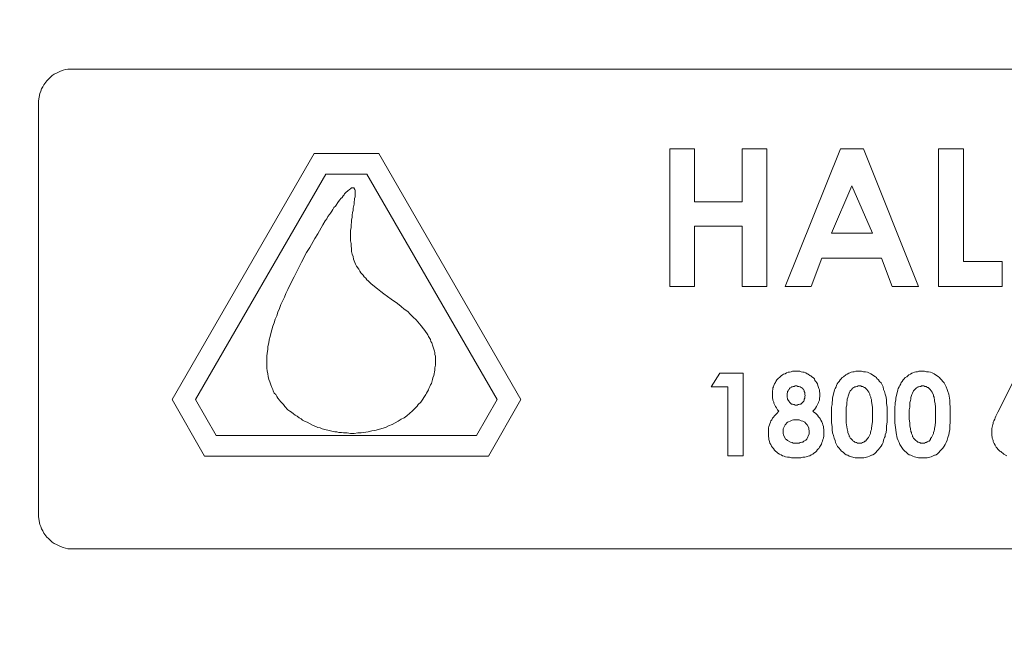
# Model space of a CAD drawing. Units: millimetres. Extents: x 1138 to 6565, y 4047 to 11821.
# Drawn here: x 5384 to 5528, y 9510 to 9602 of the extents above; entities that cross this region are included whole.
import ezdxf

# ---------------------------------------------------------------- set-up
doc = ezdxf.new("R2010")
doc.units = ezdxf.units.MM
doc.header["$LTSCALE"] = 0.5
doc.layers.get('0').update_dxf_attribs({"lineweight": 0})

msp = doc.modelspace()

# ---------------------------------------------------------------- linework, layer by layer
at = {"color": 7, "ltscale": 0.2}
msp.add_line((5433.071, 9576.686), (5433.071, 9575.654), dxfattribs=at)
at = {"color": 7, "ltscale": 0.2, "flags": 128}
for points in [[(5612.469, 9594.302), (5391.133, 9594.302), (5390.838, 9594.228), (5390.47, 9594.154), (5390.101, 9594.007), (5389.511, 9593.712), (5389.143, 9593.565), (5388.848, 9593.343), (5388.111, 9592.606), (5387.669, 9592.017), (5387.521, 9591.722), (5387.3, 9591.427), (5387.227, 9591.059), (5387.079, 9590.764), (5386.858, 9589.658), (5386.858, 9528.999), (5387.079, 9527.893), (5387.227, 9527.599), (5387.3, 9527.23), (5387.521, 9526.935), (5387.669, 9526.64), (5388.111, 9526.051), (5388.332, 9525.83)], [(5436.535, 9581.993), (5427.101, 9581.993), (5406.39, 9546.099), (5411.107, 9537.844)], [(5411.107, 9537.844), (5452.529, 9537.844), (5457.246, 9546.099), (5436.535, 9581.993)], [(5493.141, 9582.656), (5493.141, 9562.608), (5489.529, 9562.608), (5489.529, 9571.379), (5482.601, 9571.379), (5482.601, 9562.608), (5478.989, 9562.608)], [(5478.989, 9562.608), (5478.989, 9582.656), (5482.601, 9582.656), (5482.601, 9574.917), (5489.529, 9574.917), (5489.529, 9582.656), (5493.141, 9582.656)], [(5495.794, 9562.608), (5503.901, 9582.656), (5507.218, 9582.656), (5515.252, 9562.608), (5511.419, 9562.608)], [(5518.2, 9562.608), (5518.2, 9582.656), (5521.812, 9582.656), (5521.812, 9566.22)], [(5434.766, 9578.971), (5428.796, 9578.971), (5409.78, 9546.099), (5412.802, 9540.866)], [(5412.802, 9540.866), (5450.76, 9540.866), (5453.782, 9546.099), (5434.766, 9578.971)], [(5505.523, 9577.276), (5502.575, 9570.347), (5508.545, 9570.347)], [(5508.545, 9570.347), (5505.523, 9577.276)], [(5432.039, 9576.612), (5431.671, 9576.244), (5431.523, 9576.096), (5431.45, 9575.949), (5431.302, 9575.802), (5431.155, 9575.581)], [(5432.039, 9576.612), (5432.187, 9576.686), (5432.26, 9576.76)], [(5432.408, 9576.834), (5432.26, 9576.76)], [(5432.408, 9576.834), (5432.555, 9576.981), (5432.924, 9576.981)], [(5432.924, 9576.907), (5432.924, 9576.981)], [(5432.924, 9576.907), (5432.997, 9576.834)], [(5432.997, 9576.76), (5432.997, 9576.834)], [(5432.997, 9576.76), (5433.071, 9576.686)], [(5430.197, 9574.328), (5430.639, 9574.991), (5430.86, 9575.212)], [(5431.007, 9575.433), (5430.86, 9575.212)], [(5431.007, 9575.433), (5431.155, 9575.581)], [(5432.924, 9574.622), (5432.776, 9574.033)], [(5432.924, 9574.622), (5432.924, 9574.917), (5432.997, 9575.212), (5432.997, 9575.433), (5433.071, 9575.654)], [(5429.46, 9573.296), (5429.312, 9573.075), (5429.091, 9572.78), (5428.944, 9572.485)], [(5429.46, 9573.296), (5429.681, 9573.591), (5429.828, 9573.812)], [(5430.197, 9574.328), (5429.975, 9574.106), (5429.828, 9573.812)], [(5432.629, 9572.632), (5432.629, 9573.001), (5432.703, 9573.369)], [(5432.776, 9573.664), (5432.703, 9573.369)], [(5432.776, 9573.664), (5432.776, 9574.033)], [(5427.617, 9570.274), (5428.354, 9571.6)], [(5428.722, 9572.19), (5428.354, 9571.6)], [(5428.722, 9572.19), (5428.944, 9572.485)], [(5432.481, 9571.6), (5432.481, 9571.158), (5432.408, 9570.79), (5432.408, 9569.242), (5432.481, 9568.873)], [(5432.481, 9571.6), (5432.555, 9571.969)], [(5432.629, 9572.632), (5432.555, 9572.338), (5432.555, 9571.969)], [(5427.617, 9570.274), (5427.175, 9569.61)], [(5425.995, 9567.547), (5426.438, 9568.284), (5427.175, 9569.61)], [(5432.555, 9567.694), (5432.555, 9568.063), (5432.481, 9568.505), (5432.481, 9568.873)], [(5425.995, 9567.547), (5425.258, 9566.146)], [(5432.555, 9567.694), (5432.629, 9567.326)], [(5432.85, 9566.589), (5432.776, 9566.957), (5432.629, 9567.326)], [(5423.489, 9562.682), (5424.153, 9564.009), (5424.521, 9564.672), (5425.258, 9566.146)], [(5432.85, 9566.589), (5433.145, 9565.851)], [(5433.292, 9565.557), (5433.145, 9565.851)], [(5511.419, 9562.608), (5509.872, 9566.736), (5501.174, 9566.736), (5499.627, 9562.608), (5495.794, 9562.608)], [(5521.812, 9566.22), (5527.487, 9566.22), (5527.487, 9562.608), (5518.2, 9562.608)], [(5433.292, 9565.557), (5433.587, 9565.114)], [(5433.734, 9564.82), (5433.587, 9565.114)], [(5433.734, 9564.82), (5433.882, 9564.599), (5434.029, 9564.451)], [(5434.619, 9563.788), (5434.398, 9564.009), (5434.25, 9564.23), (5434.029, 9564.451)], [(5434.619, 9563.788), (5434.766, 9563.567), (5434.987, 9563.419), (5435.43, 9562.977), (5436.314, 9562.24), (5436.83, 9561.871)], [(5422.973, 9561.577), (5422.752, 9561.061)], [(5422.973, 9561.577), (5423.268, 9562.166)], [(5423.489, 9562.682), (5423.268, 9562.166)], [(5437.272, 9561.503), (5436.83, 9561.871)], [(5437.272, 9561.503), (5438.304, 9560.766), (5439.262, 9560.103)], [(5422.236, 9559.955), (5422.458, 9560.471), (5422.752, 9561.061)], [(5439.778, 9559.66), (5439.262, 9560.103)], [(5422.236, 9559.955), (5422.015, 9559.365), (5421.794, 9558.85), (5421.647, 9558.334), (5421.426, 9557.818), (5421.278, 9557.302), (5421.057, 9556.786)], [(5439.778, 9559.66), (5440.22, 9559.292), (5440.736, 9558.923)], [(5441.105, 9558.555), (5440.736, 9558.923)], [(5441.105, 9558.555), (5441.547, 9558.112), (5441.989, 9557.744), (5442.726, 9556.86), (5443.021, 9556.417)], [(5420.468, 9554.354), (5420.541, 9554.796), (5420.689, 9555.312), (5420.762, 9555.754), (5421.057, 9556.786)], [(5443.242, 9556.196), (5443.021, 9556.417)], [(5443.242, 9556.196), (5443.685, 9555.533), (5443.758, 9555.312), (5444.053, 9554.869)], [(5420.468, 9554.354), (5420.32, 9553.838)], [(5444.274, 9554.354), (5444.127, 9554.575), (5444.053, 9554.869)], [(5444.274, 9554.354), (5444.422, 9553.911), (5444.495, 9553.616), (5444.643, 9553.174)], [(5420.246, 9552.879), (5420.173, 9552.437)], [(5420.246, 9552.879), (5420.32, 9553.395), (5420.32, 9553.838)], [(5444.79, 9552.437), (5444.716, 9552.658), (5444.716, 9552.953), (5444.643, 9553.174)], [(5420.173, 9550.668), (5420.173, 9552.437)], [(5444.79, 9552.437), (5444.79, 9551.111)], [(5420.173, 9550.668), (5420.246, 9550.3)], [(5420.615, 9548.678), (5420.468, 9549.047), (5420.394, 9549.489), (5420.32, 9549.858), (5420.246, 9550.3)], [(5444.716, 9550.742), (5444.716, 9550.373), (5444.569, 9549.636), (5444.422, 9549.268), (5444.348, 9549.047), (5444.2, 9548.457)], [(5444.716, 9550.742), (5444.79, 9551.111)], [(5485.033, 9547.941), (5486.286, 9549.931), (5489.676, 9549.931), (5489.676, 9537.917)], [(5494.541, 9544.035), (5494.909, 9544.403), (5494.688, 9544.624), (5494.541, 9544.919), (5494.394, 9545.067), (5494.246, 9545.362), (5494.172, 9545.583), (5494.172, 9545.73), (5494.025, 9546.025), (5494.025, 9546.172), (5493.951, 9546.32), (5493.951, 9547.352), (5494.025, 9547.573), (5494.025, 9547.794), (5494.099, 9547.941), (5494.172, 9548.162), (5494.246, 9548.383), (5494.394, 9548.605), (5494.467, 9548.752), (5494.615, 9548.973), (5495.204, 9549.563), (5495.425, 9549.71), (5495.573, 9549.784), (5495.794, 9549.858), (5496.015, 9550.005), (5496.236, 9550.079), (5496.457, 9550.079), (5496.678, 9550.152), (5496.9, 9550.226), (5497.931, 9550.226), (5498.152, 9550.152), (5498.374, 9550.079), (5498.595, 9550.079), (5498.816, 9550.005), (5499.037, 9549.858), (5499.184, 9549.784), (5499.405, 9549.636), (5499.553, 9549.563), (5499.7, 9549.415), (5499.921, 9549.268), (5500.069, 9549.12), (5500.143, 9548.899), (5500.29, 9548.752), (5500.437, 9548.531), (5500.511, 9548.383), (5500.585, 9548.162), (5500.732, 9547.72), (5500.806, 9547.499), (5500.806, 9547.278), (5500.88, 9547.057), (5500.88, 9546.541), (5500.806, 9546.32), (5500.806, 9546.025), (5500.658, 9545.73), (5500.658, 9545.656), (5500.364, 9545.067), (5500.216, 9544.846), (5500.143, 9544.698), (5499.848, 9544.403), (5499.995, 9544.256)], [(5504.933, 9537.991), (5504.712, 9538.065), (5504.491, 9538.212), (5504.27, 9538.433), (5504.049, 9538.581), (5503.828, 9538.802), (5503.68, 9539.023), (5503.459, 9539.244), (5503.164, 9539.834), (5503.091, 9540.128), (5502.943, 9540.497), (5502.87, 9540.866), (5502.722, 9541.234), (5502.648, 9541.676), (5502.648, 9542.192), (5502.575, 9542.708), (5502.575, 9544.993), (5502.648, 9545.362), (5502.648, 9545.656), (5502.722, 9546.025), (5502.722, 9546.32), (5503.017, 9547.499), (5503.091, 9547.72), (5503.238, 9547.941), (5503.312, 9548.162), (5503.386, 9548.383), (5503.533, 9548.605), (5503.68, 9548.752), (5503.828, 9548.973), (5503.975, 9549.12), (5504.123, 9549.342), (5504.344, 9549.415), (5504.639, 9549.71), (5504.86, 9549.784), (5505.081, 9549.931), (5505.228, 9550.005), (5505.449, 9550.079), (5505.67, 9550.152), (5505.891, 9550.152), (5506.113, 9550.226), (5506.923, 9550.226), (5507.218, 9550.152), (5507.513, 9550.152), (5507.808, 9550.079)], [(5507.808, 9550.079), (5508.029, 9550.005), (5508.324, 9549.858), (5508.987, 9549.415), (5509.135, 9549.342), (5509.208, 9549.194), (5509.429, 9548.973), (5509.577, 9548.752), (5509.798, 9548.531), (5510.093, 9547.941), (5510.166, 9547.573), (5510.314, 9547.278), (5510.387, 9546.909), (5510.535, 9546.467), (5510.609, 9546.025), (5510.609, 9545.509), (5510.682, 9544.993), (5510.682, 9542.782), (5510.609, 9542.266), (5510.609, 9541.75), (5510.535, 9541.308), (5510.387, 9540.939), (5510.387, 9540.718), (5510.314, 9540.571), (5510.166, 9540.202), (5510.093, 9539.834), (5509.945, 9539.539), (5509.798, 9539.318), (5509.577, 9539.023), (5509.429, 9538.802), (5508.84, 9538.212), (5508.619, 9538.065), (5508.471, 9537.991), (5508.397, 9537.991), (5508.103, 9537.844), (5507.882, 9537.77), (5507.292, 9537.623), (5506.039, 9537.623), (5505.154, 9537.844), (5504.933, 9537.991)], [(5513.925, 9538.065), (5513.704, 9538.212), (5513.483, 9538.433), (5513.262, 9538.581), (5513.041, 9538.802), (5512.746, 9539.244), (5512.525, 9539.539), (5512.451, 9539.834), (5512.304, 9540.128), (5512.156, 9540.497), (5512.009, 9541.234), (5511.935, 9541.676), (5511.788, 9542.708), (5511.788, 9544.993), (5511.862, 9545.362), (5511.862, 9545.656), (5511.935, 9546.025), (5511.935, 9546.32), (5512.23, 9547.499), (5512.304, 9547.72), (5512.451, 9547.941), (5512.525, 9548.162), (5512.672, 9548.383), (5512.746, 9548.605), (5512.893, 9548.752), (5513.041, 9548.973), (5513.188, 9549.12), (5513.336, 9549.342), (5513.557, 9549.415), (5513.852, 9549.71), (5514.073, 9549.784), (5514.294, 9549.931), (5514.441, 9550.005), (5514.662, 9550.079), (5514.883, 9550.152), (5515.105, 9550.152), (5515.326, 9550.226), (5516.136, 9550.226), (5516.431, 9550.152), (5516.726, 9550.152), (5517.021, 9550.079), (5517.242, 9550.005)], [(5517.242, 9550.005), (5517.537, 9549.858), (5518.2, 9549.415), (5518.348, 9549.342), (5518.421, 9549.194), (5518.642, 9548.973), (5518.79, 9548.752), (5519.011, 9548.531), (5519.306, 9547.941), (5519.453, 9547.573), (5519.527, 9547.278), (5519.674, 9546.909), (5519.822, 9546.025), (5519.822, 9545.509), (5519.895, 9544.993), (5519.895, 9542.782), (5519.822, 9542.266), (5519.822, 9541.75), (5519.748, 9541.308), (5519.674, 9540.939), (5519.601, 9540.718), (5519.527, 9540.571), (5519.453, 9540.202), (5519.306, 9539.834), (5519.158, 9539.539), (5519.011, 9539.318), (5518.79, 9539.023), (5518.642, 9538.802), (5518.053, 9538.212), (5517.832, 9538.065), (5517.684, 9537.991), (5517.611, 9537.991), (5517.316, 9537.844), (5517.095, 9537.77), (5516.505, 9537.623), (5515.252, 9537.623), (5514.662, 9537.77), (5514.441, 9537.844), (5514.146, 9537.991), (5513.925, 9538.065)], [(5528.15, 9537.917), (5527.708, 9538.138), (5527.561, 9538.286), (5527.413, 9538.36), (5527.266, 9538.507), (5527.119, 9538.581), (5526.971, 9538.728), (5526.824, 9538.876), (5526.75, 9539.023), (5526.603, 9539.17), (5526.455, 9539.465), (5526.308, 9539.686), (5526.16, 9539.981), (5526.16, 9540.128), (5526.087, 9540.276), (5526.013, 9540.497), (5526.013, 9540.644), (5525.939, 9540.792), (5525.939, 9541.897), (5526.087, 9542.487), (5526.16, 9542.634), (5526.16, 9542.782), (5526.234, 9543.003), (5526.381, 9543.224), (5526.455, 9543.445), (5526.529, 9543.666), (5526.824, 9544.256), (5529.846, 9550.226)], [(5420.615, 9548.678), (5420.762, 9548.236)], [(5421.057, 9547.573), (5420.91, 9547.868), (5420.762, 9548.236)], [(5421.057, 9547.573), (5421.131, 9547.352)], [(5421.278, 9547.057), (5421.131, 9547.352)], [(5421.278, 9547.057), (5421.499, 9546.836)], [(5443.39, 9546.836), (5443.463, 9547.057)], [(5443.758, 9547.499), (5443.463, 9547.057)], [(5443.758, 9547.499), (5443.832, 9547.72)], [(5444.053, 9548.236), (5443.979, 9548.015), (5443.832, 9547.72)], [(5444.053, 9548.236), (5444.2, 9548.457)], [(5489.676, 9537.917), (5487.465, 9537.917), (5487.465, 9547.941), (5485.033, 9547.941)], [(5498.742, 9546.688), (5498.668, 9546.836), (5498.668, 9547.13), (5498.595, 9547.278), (5498.595, 9547.352), (5498.521, 9547.499), (5498.447, 9547.573), (5498.374, 9547.72), (5498.226, 9547.794), (5498.152, 9547.868), (5498.005, 9547.941), (5497.931, 9547.941), (5497.784, 9548.015), (5497.637, 9548.015), (5497.489, 9548.089), (5497.268, 9548.089), (5497.121, 9548.015), (5496.973, 9548.015), (5496.9, 9547.941), (5496.752, 9547.941), (5496.678, 9547.868), (5496.531, 9547.794), (5496.457, 9547.72), (5496.384, 9547.573), (5496.31, 9547.499), (5496.236, 9547.352), (5496.162, 9547.278), (5496.162, 9547.13), (5496.089, 9546.983)], [(5508.324, 9546.467), (5508.176, 9546.762), (5508.176, 9546.909), (5508.029, 9547.204), (5507.882, 9547.352), (5507.734, 9547.573), (5507.439, 9547.868), (5507.292, 9547.868), (5507.218, 9547.941), (5507.144, 9548.015), (5506.923, 9548.015), (5506.85, 9548.089), (5506.481, 9548.089), (5506.334, 9548.015), (5506.26, 9548.015), (5506.113, 9547.941), (5505.965, 9547.941), (5505.818, 9547.868), (5505.744, 9547.794), (5505.597, 9547.72), (5505.523, 9547.573), (5505.302, 9547.352), (5505.154, 9547.057), (5505.007, 9546.615), (5504.933, 9546.393), (5504.86, 9546.172), (5504.86, 9545.951), (5504.786, 9545.656), (5504.786, 9545.288), (5504.712, 9544.993), (5504.712, 9542.708), (5504.86, 9541.824), (5504.933, 9541.455), (5504.933, 9541.308)], [(5517.537, 9546.467), (5517.463, 9546.615), (5517.463, 9546.762), (5517.242, 9547.204), (5517.095, 9547.352), (5516.947, 9547.573), (5516.652, 9547.868), (5516.579, 9547.868), (5516.431, 9547.941), (5516.358, 9548.015), (5516.21, 9548.015), (5516.063, 9548.089), (5515.694, 9548.089), (5515.621, 9548.015), (5515.473, 9548.015), (5515.326, 9547.941), (5515.178, 9547.941), (5515.105, 9547.868), (5514.957, 9547.794), (5514.515, 9547.352), (5514.368, 9547.057), (5514.294, 9546.836), (5514.146, 9546.393), (5514.146, 9546.172), (5514.073, 9545.951), (5513.999, 9545.656), (5513.999, 9544.993), (5513.925, 9544.624), (5513.925, 9543.224), (5513.999, 9542.708), (5513.999, 9542.266), (5514.073, 9541.824), (5514.146, 9541.455), (5514.22, 9541.308), (5514.22, 9541.16)], [(5422.015, 9546.025), (5421.794, 9546.32), (5421.647, 9546.541), (5421.499, 9546.836)], [(5422.015, 9546.025), (5422.163, 9545.804)], [(5423.268, 9544.624), (5422.826, 9545.067), (5422.605, 9545.362), (5422.163, 9545.804)], [(5443.39, 9546.836), (5442.653, 9545.73), (5442.284, 9545.362), (5442.137, 9545.14), (5441.4, 9544.403), (5441.031, 9544.109), (5440.589, 9543.74)], [(5442.284, 9545.362), (5442.653, 9545.73)], [(5496.089, 9546.983), (5496.089, 9546.393), (5496.162, 9546.32), (5496.162, 9546.172), (5496.236, 9546.025), (5496.31, 9545.951), (5496.384, 9545.804), (5496.457, 9545.73), (5496.605, 9545.583), (5496.752, 9545.435), (5496.9, 9545.435), (5497.047, 9545.362), (5497.121, 9545.362), (5497.268, 9545.288), (5497.563, 9545.288), (5497.71, 9545.362), (5497.784, 9545.362), (5497.931, 9545.435), (5498.079, 9545.435), (5498.521, 9545.877), (5498.595, 9546.025), (5498.595, 9546.172), (5498.668, 9546.32), (5498.668, 9546.541), (5498.742, 9546.688)], [(5504.933, 9541.308), (5505.154, 9540.866), (5505.154, 9540.718), (5505.228, 9540.644), (5505.302, 9540.497), (5505.376, 9540.423), (5505.523, 9540.276), (5505.67, 9540.128), (5505.744, 9540.055), (5505.891, 9539.981), (5505.965, 9539.907), (5506.039, 9539.907), (5506.113, 9539.834), (5506.26, 9539.834), (5506.334, 9539.76), (5506.923, 9539.76), (5507.071, 9539.834), (5507.144, 9539.834), (5507.218, 9539.907), (5507.292, 9539.907), (5507.439, 9540.055), (5507.513, 9540.055), (5507.734, 9540.276), (5507.808, 9540.423), (5507.955, 9540.571), (5508.25, 9541.16), (5508.25, 9541.308), (5508.324, 9541.529), (5508.397, 9541.75), (5508.397, 9541.897), (5508.471, 9542.34), (5508.545, 9542.856), (5508.545, 9544.993), (5508.471, 9545.509), (5508.397, 9545.877), (5508.397, 9546.099), (5508.324, 9546.32), (5508.324, 9546.467)], [(5514.22, 9541.16), (5514.368, 9540.866), (5514.368, 9540.718), (5514.441, 9540.644), (5514.515, 9540.497), (5514.589, 9540.423), (5514.736, 9540.276), (5514.883, 9540.128), (5515.031, 9540.055), (5515.178, 9539.907), (5515.252, 9539.907), (5515.399, 9539.834), (5515.473, 9539.834), (5515.547, 9539.76), (5516.136, 9539.76), (5516.284, 9539.834), (5516.358, 9539.834), (5516.431, 9539.907), (5516.505, 9539.907), (5516.579, 9539.981), (5516.726, 9540.055), (5516.8, 9540.055), (5517.021, 9540.276), (5517.021, 9540.423), (5517.168, 9540.571), (5517.463, 9541.16), (5517.463, 9541.308), (5517.537, 9541.529), (5517.611, 9541.75), (5517.611, 9541.897), (5517.684, 9542.34), (5517.758, 9542.856), (5517.758, 9544.993), (5517.684, 9545.509), (5517.611, 9545.877), (5517.611, 9546.099), (5517.537, 9546.32), (5517.537, 9546.467)], [(5423.268, 9544.624), (5423.563, 9544.403), (5423.784, 9544.256), (5424.079, 9544.035), (5424.3, 9543.814), (5424.595, 9543.666)], [(5499.995, 9544.256), (5500.216, 9544.109), (5500.511, 9543.814), (5500.658, 9543.593), (5500.806, 9543.445), (5500.953, 9543.224), (5501.027, 9543.077), (5501.174, 9542.856), (5501.248, 9542.634), (5501.322, 9542.413), (5501.395, 9542.192), (5501.395, 9541.971), (5501.469, 9541.75), (5501.469, 9540.792), (5501.395, 9540.497), (5501.322, 9540.276), (5501.248, 9540.055), (5501.174, 9539.834), (5501.101, 9539.613), (5500.806, 9539.17), (5500.732, 9538.949), (5500.511, 9538.802), (5500.364, 9538.581), (5500.216, 9538.433), (5499.995, 9538.286), (5499.848, 9538.138), (5499.627, 9538.065), (5499.405, 9537.917), (5499.184, 9537.844), (5498.89, 9537.77), (5498.668, 9537.696), (5498.374, 9537.696), (5498.079, 9537.623), (5496.752, 9537.623), (5496.457, 9537.696), (5496.162, 9537.696), (5495.868, 9537.77), (5495.647, 9537.844), (5495.425, 9537.917), (5495.204, 9538.065), (5494.983, 9538.138), (5494.762, 9538.286), (5494.615, 9538.433), (5494.394, 9538.581), (5494.246, 9538.728), (5494.099, 9538.949), (5493.951, 9539.097), (5493.804, 9539.318), (5493.73, 9539.539), (5493.583, 9539.76), (5493.509, 9539.981), (5493.435, 9540.276), (5493.435, 9540.497), (5493.362, 9540.718), (5493.362, 9541.971), (5493.435, 9542.192), (5493.509, 9542.413), (5493.583, 9542.561), (5493.656, 9542.782), (5493.73, 9543.003), (5493.878, 9543.15), (5493.951, 9543.372), (5494.099, 9543.519), (5494.246, 9543.74), (5494.541, 9544.035)], [(5425.701, 9542.929), (5425.406, 9543.077), (5425.185, 9543.298), (5424.89, 9543.445), (5424.595, 9543.666)], [(5425.701, 9542.929), (5426.069, 9542.782)], [(5428.28, 9541.824), (5427.985, 9541.971), (5427.617, 9542.045), (5427.322, 9542.192), (5426.954, 9542.34), (5426.069, 9542.782)], [(5439.778, 9543.224), (5439.336, 9542.929), (5438.452, 9542.487), (5437.936, 9542.266)], [(5439.778, 9543.224), (5440.22, 9543.445), (5440.589, 9543.74)], [(5499.332, 9541.087), (5499.332, 9541.603), (5499.258, 9541.75), (5499.258, 9541.971), (5499.037, 9542.413), (5498.89, 9542.561), (5498.816, 9542.634), (5498.668, 9542.782), (5498.374, 9542.929), (5498.152, 9543.003), (5497.858, 9543.15), (5497.047, 9543.15), (5496.826, 9543.077), (5496.531, 9542.929), (5496.31, 9542.856), (5496.162, 9542.782), (5495.794, 9542.413), (5495.499, 9541.824)], [(5428.28, 9541.824), (5428.649, 9541.75), (5430.123, 9541.381)], [(5430.123, 9541.381), (5430.418, 9541.381)], [(5430.713, 9541.308), (5430.418, 9541.381)], [(5430.713, 9541.308), (5431.081, 9541.308)], [(5431.376, 9541.234), (5431.081, 9541.308)], [(5437.493, 9542.045), (5435.946, 9541.603), (5435.503, 9541.529), (5434.987, 9541.381), (5433.956, 9541.234)], [(5435.946, 9541.603), (5437.493, 9542.045), (5437.936, 9542.266)], [(5495.499, 9541.824), (5495.499, 9541.16), (5495.573, 9540.939), (5495.868, 9540.35), (5496.015, 9540.276), (5496.162, 9540.128), (5496.605, 9539.907), (5496.826, 9539.834), (5496.973, 9539.76), (5497.858, 9539.76), (5498.005, 9539.834), (5498.226, 9539.907), (5498.374, 9539.907), (5498.521, 9540.055), (5498.816, 9540.202), (5498.963, 9540.35), (5499.332, 9541.087)], [(5431.376, 9541.234), (5431.892, 9541.234), (5432.408, 9541.16), (5432.924, 9541.16), (5433.44, 9541.234), (5433.956, 9541.234)], [(5388.332, 9525.83), (5388.627, 9525.535), (5388.848, 9525.314), (5389.143, 9525.093), (5389.511, 9524.945), (5390.101, 9524.65), (5390.47, 9524.503), (5390.838, 9524.429), (5391.133, 9524.356), (5612.469, 9524.356)]]:
    msp.add_lwpolyline(points, dxfattribs=at)
at = {"ltscale": 0.2}
msp.add_circle((5501.801, 9559.329), 974.958, dxfattribs=at)

doc.saveas('drawing.dxf')
